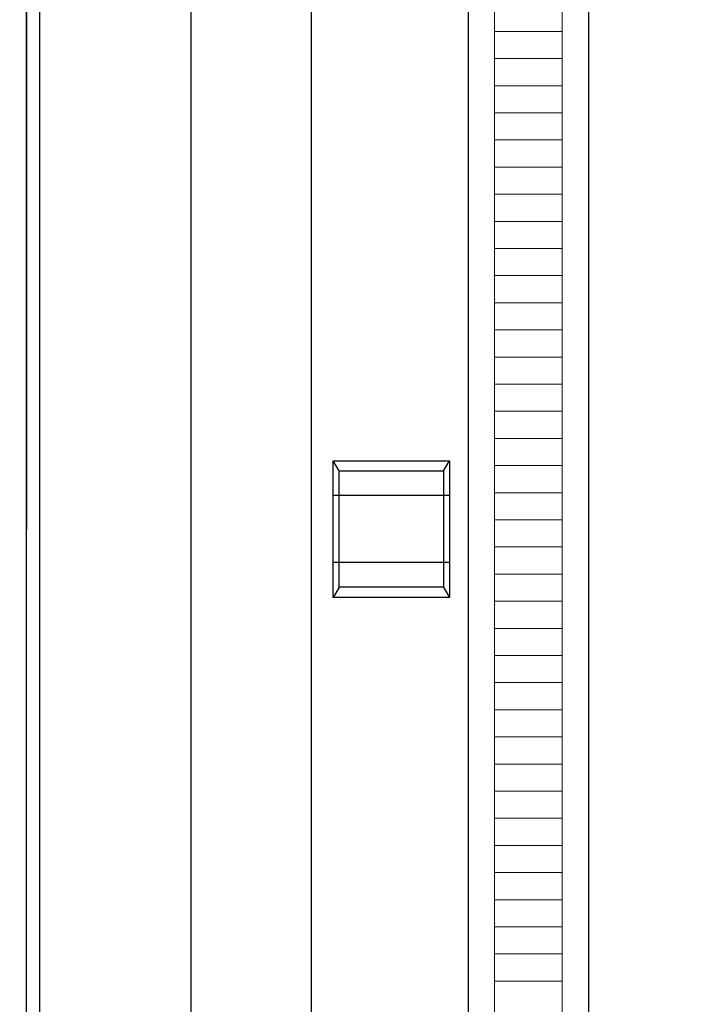
# Model space of a CAD drawing. Units: millimetres. Extents: x 29104 to 52417, y -2881 to 6592.
# Drawn here: x 42622 to 43128, y -777 to -51 of the extents above; entities that cross this region are included whole.
import ezdxf

# ---------------------------------------------------------------- set-up
doc = ezdxf.new("R2010")
doc.units = ezdxf.units.MM
doc.layers.add('dim', color=3, linetype='Continuous')
doc.layers.add('TJ', color=7, linetype='Continuous')
doc.layers.add('DIMENSIONS', color=240, linetype='Continuous', lineweight=5)
doc.layers.add('ECO-BELT', color=42, linetype='Continuous', lineweight=5)
doc.styles.add('SEACAD_Arial', font='ARIALN.TTF')
doc.dimstyles.new('ECO', dxfattribs={"dimtxt": 120, "dimasz": 140, "dimexe": 70, "dimexo": 0, "dimgap": 35, "dimtad": 1, "dimdec": 0, "dimrnd": 10, "dimtxsty": 'SEACAD_Arial', "dimblk1": '_SE_FILLED', "dimblk2": '_SE_FILLED', "dimsah": 1, "dimcen": 70, "dimclrt": 2, "dimadec": 0, "dimazin": 0, "dimtfac": 0.5, "dimtdec": 0, "dimtmove": 0, "dimatfit": 3, "dimfxl": 1, "dimarcsym": 0})

# ---------------------------------------------------------------- blocks, each defined once
blk = doc.blocks.new('*U69')
at = {"layer": 'TJ'}
for p, q in [((0, 1120.19), (0, -1120.19)), ((-9.87, 1108.55), (-9.87, -1108.55)), ((-414.47, 1059.2), (-414.47, -1059.2)), ((-325.64, 1059.2), (-325.64, -1059.2)), ((-210.17, 1059.2), (-210.17, -1059.2)), ((-121.34, 1059.2), (-121.34, -1059.2)), ((-307.58, 42.93), (-312.02, 50.33)), ((-230.6, 42.93), (-226.16, 50.33)), ((-312.02, 24.67), (-226.16, 24.67)), ((-312.02, -24.67), (-226.16, -24.67)), ((-307.58, -42.93), (-312.02, -50.33)), ((-230.6, -42.93), (-226.16, -50.33))]:
    blk.add_line(p, q, dxfattribs=at)
for points in [[(-226.16, -50.33), (-226.16, 50.33), (-312.02, 50.33), (-312.02, -50.33)], [(-307.58, -42.93), (-230.6, -42.93), (-230.6, 42.93), (-307.58, 42.93)]]:
    blk.add_lwpolyline(points, close=True, dxfattribs=at)
blk = doc.blocks.new('*U70')
for p, q in [((25, 1411.2), (-25, 1411.2)), ((25, 1391.2), (-25, 1391.2)), ((25, 1371.2), (-25, 1371.2)), ((25, 1351.2), (-25, 1351.2)), ((25, 1331.2), (-25, 1331.2)), ((25, 1311.2), (-25, 1311.2)), ((25, 1291.2), (-25, 1291.2)), ((25, 1271.2), (-25, 1271.2)), ((25, 1251.2), (-25, 1251.2)), ((25, 1231.2), (-25, 1231.2)), ((25, 1211.2), (-25, 1211.2)), ((25, 1191.2), (-25, 1191.2)), ((25, 1171.2), (-25, 1171.2)), ((25, 1151.2), (-25, 1151.2)), ((25, 1131.2), (-25, 1131.2)), ((25, 1111.2), (-25, 1111.2)), ((25, 1091.2), (-25, 1091.2)), ((25, 1071.2), (-25, 1071.2)), ((25, 1051.2), (-25, 1051.2)), ((25, 1031.2), (-25, 1031.2)), ((25, 1011.2), (-25, 1011.2)), ((25, 991.2), (-25, 991.2)), ((25, 971.2), (-25, 971.2)), ((25, 951.2), (-25, 951.2)), ((25, 931.2), (-25, 931.2)), ((25, 911.2), (-25, 911.2)), ((25, 891.2), (-25, 891.2)), ((25, 871.2), (-25, 871.2)), ((25, 851.2), (-25, 851.2)), ((25, 831.2), (-25, 831.2)), ((25, 811.2), (-25, 811.2)), ((25, 791.2), (-25, 791.2)), ((25, 771.2), (-25, 771.2)), ((25, 751.2), (-25, 751.2)), ((25, 731.2), (-25, 731.2)), ((25, 711.2), (-25, 711.2))]:
    blk.add_line(p, q)
blk.add_lwpolyline([(-25, 0), (-25, 2088.8), (25, 2088.8), (25, 0)], close=True)
blk = doc.blocks.new('_SE_FILLED')
at = {"color": 0}
blk.add_line((0, 0), (-1, 0), dxfattribs=at)
blk.add_solid([(0, 0), (-1, -0.1665), (-1, 0.1665), (0, 0)], dxfattribs=at)
blk = doc.blocks.new('*D46')
at = {"layer": 'DIMENSIONS', "color": 0, "lineweight": -2, "transparency": 16777216}
for p, q in [((30623.49, -426.46), (30623.49, -2881.47)), ((44753.14, -426.46), (44753.14, -2881.47)), ((30763.49, -2811.47), (44613.14, -2811.47))]:
    blk.add_line(p, q, dxfattribs=at)
at = {"layer": 'DIMENSIONS', "color": 0, "lineweight": -2, "transparency": 16777216, "xscale": 140, "yscale": 140, "zscale": 140, "rotation": 180}
blk.add_blockref('_SE_FILLED', (30623.49, -2811.47), dxfattribs=at)
at = {"layer": 'DIMENSIONS', "color": 0, "lineweight": -2, "transparency": 16777216, "xscale": 140, "yscale": 140, "zscale": 140}
blk.add_blockref('_SE_FILLED', (44753.14, -2811.47), dxfattribs=at)
at = {"layer": 'DIMENSIONS', "color": 2, "transparency": 16777216, "insert": (37688.31, -2715.2), "char_height": 120, "attachment_point": 5, "style": 'SEACAD_Arial'}
blk.add_mtext('14130', dxfattribs=at)
blk = doc.blocks.new('*D47')
at = {"layer": 'DIMENSIONS', "color": 0, "lineweight": -2, "transparency": 16777216}
for p, q in [((30723.49, -426.46), (30723.49, -2681.09)), ((44653.14, -426.46), (44653.14, -2681.09)), ((30863.49, -2611.09), (44513.14, -2611.09))]:
    blk.add_line(p, q, dxfattribs=at)
at = {"layer": 'DIMENSIONS', "color": 0, "lineweight": -2, "transparency": 16777216, "xscale": 140, "yscale": 140, "zscale": 140, "rotation": 180}
blk.add_blockref('_SE_FILLED', (30723.49, -2611.09), dxfattribs=at)
at = {"layer": 'DIMENSIONS', "color": 0, "lineweight": -2, "transparency": 16777216, "xscale": 140, "yscale": 140, "zscale": 140}
blk.add_blockref('_SE_FILLED', (44653.14, -2611.09), dxfattribs=at)
at = {"layer": 'DIMENSIONS', "color": 2, "transparency": 16777216, "insert": (37688.31, -2514.82), "char_height": 120, "attachment_point": 5, "style": 'SEACAD_Arial'}
blk.add_mtext('13930', dxfattribs=at)
blk = doc.blocks.new('*D48')
at = {"layer": 'DIMENSIONS', "color": 0, "lineweight": -2, "transparency": 16777216}
for p, q in [((31227.64, -427.41), (31227.64, -2481.85)), ((44157.3, -427.54), (44157.3, -2481.85)), ((31367.64, -2411.85), (44017.3, -2411.85))]:
    blk.add_line(p, q, dxfattribs=at)
at = {"layer": 'DIMENSIONS', "color": 0, "lineweight": -2, "transparency": 16777216, "xscale": 140, "yscale": 140, "zscale": 140, "rotation": 180}
blk.add_blockref('_SE_FILLED', (31227.64, -2411.85), dxfattribs=at)
at = {"layer": 'DIMENSIONS', "color": 0, "lineweight": -2, "transparency": 16777216, "xscale": 140, "yscale": 140, "zscale": 140}
blk.add_blockref('_SE_FILLED', (44157.3, -2411.85), dxfattribs=at)
at = {"layer": 'DIMENSIONS', "color": 2, "transparency": 16777216, "insert": (37692.47, -2315.58), "char_height": 120, "attachment_point": 5, "style": 'SEACAD_Arial'}
blk.add_mtext('12930', dxfattribs=at)
blk = doc.blocks.new('A$C06C5773B')
at = {"layer": 'TJ', "elevation": -121.8}
for points in [[(1553.6, 2611.62), (1553.6, 1495.88), (1553.6, 1495.88)], [(1553.6, 380.14), (1553.6, 1495.88), (1553.6, 1495.88)]]:
    blk.add_lwpolyline(points, dxfattribs=at)

msp = doc.modelspace()

# ---------------------------------------------------------------- block references
at = {"layer": 'dim'}
msp.add_blockref('A$C06C5773B', (41073.6, -1922.32, 121.8), dxfattribs=at)
at = {"layer": 'dim', "xscale": -1}
msp.add_blockref('*U69', (42626.94, -426.44), dxfattribs=at)
at = {"layer": 'ECO-BELT', "xscale": -1}
msp.add_blockref('*U70', (42997, -1470.84), dxfattribs=at)

# ---------------------------------------------------------------- dimensions: what is measured, and where the dimension line sits
at = {"layer": 'DIMENSIONS'}
for base, p1, p2, picture, middle in [((44753.14, -2811.47), (30623.49, -426.46), (44753.14, -426.46), '*D46', (37688.31, -2715.2)), ((44653.14, -2611.09), (30723.49, -426.46), (44653.14, -426.46), '*D47', (37688.31, -2514.82)), ((44157.3, -2411.85), (31227.64, -427.41, 91803.31), (44157.3, -427.54, 91803.31), '*D48', (37692.47, -2315.58))]:
    dim = msp.add_linear_dim(base=base, p1=p1, p2=p2, dimstyle='ECO', dxfattribs=at)
    dim.commit()
    dim.dimension.update_dxf_attribs({"geometry": picture, "text_midpoint": middle})

doc.saveas('drawing.dxf')
